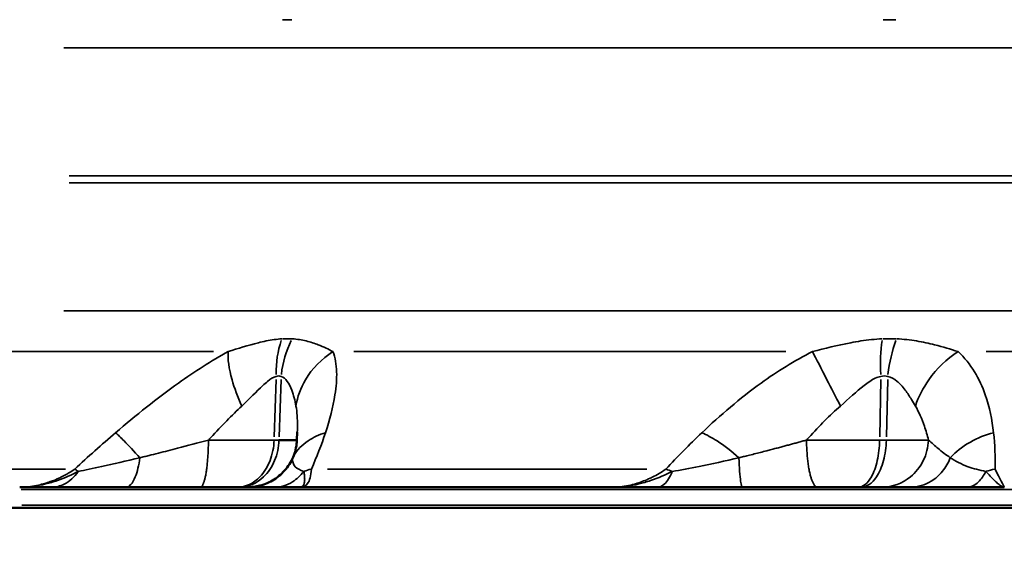
# Model space of a CAD drawing. Units: millimetres. Extents: x -3853 to 14438, y 7318 to 12151.
# Drawn here: x 9989 to 10229, y 9382 to 9511 of the extents above; entities that cross this region are included whole.
import ezdxf

# ---------------------------------------------------------------- set-up
doc = ezdxf.new("R2010")
doc.units = ezdxf.units.MM
doc.layers.add('MD_Visible', color=7, linetype='Continuous', lineweight=50)
doc.layers.add('MD_Visible Narrow', color=7, linetype='Continuous', lineweight=35)
doc.styles.get("Standard").update_dxf_attribs({"font": 'arial.ttf'})
doc.dimstyles.get("Standard").update_dxf_attribs({"dimtxt": 200, "dimasz": 100, "dimexe": 0.18, "dimexo": 0.0625, "dimgap": 50, "dimtad": 1, "dimdec": 0, "dimlfac": 0.1, "dimrnd": 5, "dimzin": 0, "dimdsep": 46, "dimtxsty": 'Standard', "dimcen": 0.09, "dimadec": 0, "dimazin": 0, "dimtfac": 1, "dimtdec": 0, "dimtofl": 0, "dimtmove": 0, "dimatfit": 3, "dimfxl": 50, "dimfxlon": 1, "dimtolj": 1, "dimtzin": 0, "dimarcsym": 0})

# ---------------------------------------------------------------- blocks, each defined once
blk = doc.blocks.new('CustomObjectsInViewport7_0')
at = {"layer": 'MD_Visible', "extrusion": (0, 1, 0)}
for p, q in [((10056.75, 9410.71), (10056.66, 9408.69)), ((10036.13, 9397.22), (10036.13, 9397.22)), ((10042.2, 9397.22), (10042.68, 9397.22)), ((10133.86, 9397.22), (10057.51, 9397.22)), ((10174, 9397.22), (10173.99, 9397.22)), ((10186.63, 9397.22), (10186.62, 9397.22)), ((10193.56, 9397.22), (10194.22, 9397.22)), ((10691.52, 9392.22), (9961.52, 9392.22))]:
    blk.add_line(p, q, dxfattribs=at)
at = {"layer": 'MD_Visible'}
for points, knots in [([(10056.66, 9408.69), (10056.61, 9407.42), (10056.34, 9406.14), (10055.44, 9403.76), (10054.78, 9402.63), (10053.17, 9400.65), (10052.2, 9399.78), (10050.05, 9398.42), (10048.87, 9397.91), (10047.16, 9397.47), (10046.67, 9397.38), (10045.68, 9397.25), (10045.18, 9397.22), (10044.67, 9397.22)], [0, 0, 0, 0, 0.381495, 0.381495, 0.763657, 0.763657, 1.146348, 1.146348, 1.525428, 1.525428, 1.674145, 1.674145, 1.825223, 1.825223, 1.825223, 1.825223]), ([(10052.28, 9408.69), (10052.92, 9408.69), (10053.49, 9408.69), (10054.08, 9408.69), (10054.2, 9408.69), (10054.63, 9408.69), (10054.91, 9408.69), (10055.35, 9408.69), (10055.52, 9408.69), (10055.99, 9408.69), (10056.2, 9408.69), (10056.43, 9408.69), (10056.5, 9408.69), (10056.61, 9408.69), (10056.65, 9408.69), (10056.66, 9408.69), (10056.66, 9408.69), (10056.66, 9408.69)], [0, 0, 0, 0, 0.1284277, 0.1284277, 0.1605291, 0.1605291, 0.2568553, 0.2568553, 0.3380687, 0.3380687, 0.5137107, 0.5137107, 0.608642, 0.608642, 0.7523486, 0.7523486, 0.7773477, 0.7773477, 0.7773477, 0.7773477]), ([(9996.87, 9397.22), (9995.81, 9397.22), (9994.25, 9397.22), (9991.68, 9397.22), (9990.13, 9397.22), (9989.08, 9397.22), (9989.08, 9397.22), (9989.07, 9397.22)], [0, 0, 0, 0, 0.470868, 0.706303, 1.177171, 1.177171, 1.179897, 1.179897, 1.179897, 1.179897]), ([(10014.96, 9397.22), (10011.12, 9397.22), (10004.55, 9397.22), (9998.92, 9397.22), (9996.87, 9397.22)], [-2.125221, -2.125221, -2.125221, -2.125221, -0.910809, 0, 0, 0, 0]), ([(10023.48, 9397.22), (10022.33, 9397.22), (10020.34, 9397.22), (10017.93, 9397.22), (10016.44, 9397.22), (10015.6, 9397.22), (10015.17, 9397.22), (10014.96, 9397.22)], [0.9791256, 0.9791256, 0.9791256, 0.9791256, 1.328752, 1.5945024, 1.7273776, 1.7938152, 1.8602528, 1.8602528, 1.8602528, 1.8602528]), ([(10036.13, 9397.22), (10034.48, 9397.22), (10030.49, 9397.22), (10026.05, 9397.22), (10023.47, 9397.22)], [-2.426442, -2.426442, -2.426442, -2.426442, -2.2439948, -2.0146267, -2.0146267, -2.0146267, -2.0146267]), ([(10023.48, 9397.22), (10023.52, 9397.22), (10023.55, 9397.22), (10024.52, 9397.22), (10025.4, 9397.22), (10026.98, 9397.22), (10027.67, 9397.22), (10028.71, 9397.23), (10029.06, 9397.23), (10029.69, 9397.23), (10029.97, 9397.23), (10030.57, 9397.23), (10030.89, 9397.23), (10031.5, 9397.22), (10031.8, 9397.22), (10032.45, 9397.22), (10032.8, 9397.22), (10033.15, 9397.22)], [-0.9793324, -0.9793324, -0.9793324, -0.9793324, -0.9682817, -0.9682817, -0.6976643, -0.6976643, -0.4896662, -0.4896662, -0.3827979, -0.3827979, -0.2970047, -0.2970047, -0.1998695, -0.1998695, -0.1088708, -0.1088708, 0, 0, 0, 0]), ([(10033.15, 9397.22), (10034.13, 9397.22), (10035.08, 9397.22), (10036.01, 9397.22), (10036.05, 9397.22), (10036.09, 9397.22), (10036.13, 9397.22)], [0.0000519, 0.0000519, 0.0000519, 0.0000519, 0.3019469, 0.3019469, 0.3019469, 0.3146154, 0.3146154, 0.3146154, 0.3146154]), ([(10042.2, 9397.22), (10041.88, 9397.22), (10041.16, 9397.22), (10039.56, 9397.22), (10037.84, 9397.22), (10036.53, 9397.22), (10036.13, 9397.22)], [-1.0175928, -1.0175928, -1.0175928, -1.0175928, -0.8722224, -0.726852, -0.4361112, -0.3112357, -0.3112357, -0.3112357, -0.3112357]), ([(10044.67, 9397.22), (10044.67, 9397.22), (10044.57, 9397.22), (10044.08, 9397.22), (10043.39, 9397.22), (10042.93, 9397.22), (10042.68, 9397.22)], [-0.779678, -0.779678, -0.779678, -0.779678, -0.5137107, -0.2568553, -0.1284277, 0, 0, 0, 0]), ([(10051.15, 9397.22), (10049.39, 9397.22), (10046.35, 9397.22), (10045.06, 9397.22), (10044.67, 9397.22)], [0, 0, 0, 0, 0.914236, 2.076749, 2.076749, 2.076749, 2.076749]), ([(10057.51, 9397.22), (10057.5, 9397.22), (10057.5, 9397.22), (10057.08, 9397.22), (10056.24, 9397.22), (10054.96, 9397.22), (10053.89, 9397.22), (10053.04, 9397.22), (10052.19, 9397.22), (10051.57, 9397.22), (10051.15, 9397.22)], [-0.002685, -0.002685, -0.002685, -0.002685, 0, 0, 0.214262, 0.428524, 0.642786, 0.749917, 0.857048, 1.07131, 1.07131, 1.07131, 1.07131]), ([(10144.45, 9397.22), (10143.03, 9397.22), (10140.91, 9397.22), (10137.4, 9397.22), (10135.29, 9397.22), (10133.87, 9397.22), (10133.86, 9397.22), (10133.86, 9397.22)], [0, 0, 0, 0, 0.470868, 0.706303, 1.177171, 1.177171, 1.179897, 1.179897, 1.179897, 1.179897]), ([(10165.26, 9397.22), (10161.23, 9397.22), (10154.09, 9397.22), (10147.2, 9397.22), (10144.45, 9397.22)], [-2.125221, -2.125221, -2.125221, -2.125221, -0.910809, 0, 0, 0, 0]), ([(10173.99, 9397.22), (10173.72, 9397.22), (10171.7, 9397.22), (10169.23, 9397.22), (10166.81, 9397.22), (10165.92, 9397.22), (10165.48, 9397.22), (10165.26, 9397.22)], [-0.8810458, -0.8810458, -0.8810458, -0.8810458, -0.7972834, -0.2657611, -0.1328806, -0.0664403, 0, 0, 0, 0]), ([(10173.99, 9397.22), (10174.03, 9397.22), (10174.06, 9397.22), (10174.09, 9397.22), (10174.41, 9397.22), (10174.74, 9397.22), (10175.06, 9397.22), (10175.37, 9397.22), (10175.68, 9397.22), (10175.99, 9397.22), (10176.29, 9397.22), (10176.59, 9397.22), (10176.89, 9397.22), (10176.97, 9397.22), (10177.04, 9397.22), (10177.11, 9397.22), (10177.42, 9397.22), (10177.72, 9397.22), (10178.02, 9397.22), (10178.14, 9397.22), (10178.26, 9397.22), (10178.38, 9397.22), (10178.54, 9397.22), (10178.71, 9397.22), (10178.87, 9397.22), (10179.16, 9397.23), (10179.46, 9397.23), (10179.76, 9397.23), (10179.79, 9397.23), (10179.82, 9397.23), (10179.85, 9397.23), (10180.13, 9397.23), (10180.4, 9397.23), (10180.68, 9397.23), (10180.97, 9397.23), (10181.26, 9397.23), (10181.55, 9397.22), (10181.59, 9397.22), (10181.63, 9397.22), (10181.67, 9397.22), (10181.97, 9397.22), (10182.26, 9397.22), (10182.55, 9397.22), (10182.84, 9397.22), (10183.14, 9397.22), (10183.43, 9397.22), (10183.45, 9397.22), (10183.48, 9397.22), (10183.5, 9397.22)], [-0.0105004, -0.0105004, -0.0105004, -0.0105004, 0, 0, 0, 0.1013894, 0.1013894, 0.1013894, 0.1989578, 0.1989578, 0.1989578, 0.2923926, 0.2923926, 0.2923926, 0.3150088, 0.3150088, 0.3150088, 0.4094939, 0.4094939, 0.4094939, 0.4463384, 0.4463384, 0.4463384, 0.4964954, 0.4964954, 0.4964954, 0.587574, 0.587574, 0.587574, 0.5971615, 0.5971615, 0.5971615, 0.6821896, 0.6821896, 0.6821896, 0.7711052, 0.7711052, 0.7711052, 0.7834371, 0.7834371, 0.7834371, 0.8724716, 0.8724716, 0.8724716, 0.9615062, 0.9615062, 0.9615062, 0.9679743, 0.9679743, 0.9679743, 0.9679743]), ([(10186.62, 9397.22), (10185.88, 9397.22), (10184.22, 9397.22), (10181.52, 9397.22), (10178.11, 9397.22), (10175.55, 9397.22), (10174, 9397.22)], [-1.6651794, -1.6651794, -1.6651794, -1.6651794, -1.5707963, -1.4585966, -1.3463969, -1.187866, -1.187866, -1.187866, -1.187866]), ([(10183.5, 9397.22), (10183.82, 9397.22), (10184.15, 9397.22), (10184.48, 9397.22), (10184.8, 9397.22), (10185.12, 9397.22), (10185.44, 9397.22), (10185.76, 9397.22), (10186.07, 9397.22), (10186.39, 9397.22), (10186.43, 9397.22), (10186.47, 9397.22), (10186.51, 9397.22), (10186.55, 9397.22), (10186.59, 9397.22), (10186.63, 9397.22)], [0, 0, 0, 0, 0.0984249, 0.0984249, 0.0984249, 0.1948897, 0.1948897, 0.1948897, 0.2903887, 0.2903887, 0.2903887, 0.3019469, 0.3019469, 0.3019469, 0.3145986, 0.3145986, 0.3145986, 0.3145986]), ([(10193.56, 9397.22), (10193.12, 9397.22), (10192.21, 9397.22), (10190.31, 9397.22), (10188.43, 9397.22), (10187.05, 9397.22), (10186.63, 9397.22)], [-1.0175928, -1.0175928, -1.0175928, -1.0175928, -0.8722224, -0.726852, -0.4361112, -0.3112357, -0.3112357, -0.3112357, -0.3112357]), ([(10199.33, 9397.22), (10199.04, 9397.22), (10198.38, 9397.22), (10197.08, 9397.22), (10195.64, 9397.22), (10194.59, 9397.22), (10194.22, 9397.22)], [-0.8989937, -0.8989937, -0.8989937, -0.8989937, -0.6421383, -0.385283, -0.1284277, 0, 0, 0, 0]), ([(10206.21, 9397.22), (10204.61, 9397.22), (10202.21, 9397.22), (10200.19, 9397.22), (10199.33, 9397.22)], [-1.806805, -1.806805, -1.806805, -1.806805, -0.774345, 0, 0, 0, 0]), ([(10219.92, 9397.22), (10217.34, 9397.22), (10211.98, 9397.22), (10208.1, 9397.22), (10206.21, 9397.22)], [0, 0, 0, 0, 0.914236, 2.133216, 2.133216, 2.133216, 2.133216]), ([(10229.1, 9397.22), (10229.1, 9397.22), (10229.09, 9397.22), (10228.48, 9397.22), (10227.26, 9397.22), (10225.42, 9397.22), (10223.89, 9397.22), (10222.66, 9397.22), (10221.44, 9397.22), (10220.53, 9397.22), (10219.92, 9397.22)], [-0.002685, -0.002685, -0.002685, -0.002685, 0, 0, 0.214262, 0.428524, 0.642786, 0.749917, 0.857048, 1.07131, 1.07131, 1.07131, 1.07131])]:
    blk.add_open_spline(points, degree=3, knots=knots, dxfattribs=at)
blk.add_open_spline([(10056.66, 9408.69), (10056.66, 9408.69), (10056.66, 9408.69), (10056.66, 9408.69)], degree=3, dxfattribs=at)
at = {"layer": 'MD_Visible Narrow', "extrusion": (0, 1, 0)}
for p, q in [((9999.83, 9504.23), (10622.91, 9504.23)), ((10622.22, 9473.09), (10001.15, 9473.09)), ((10622.22, 9471.34), (10001.15, 9471.34)), ((9999.83, 9440.2), (10622.91, 9440.2)), ((10036.29, 9430.25), (9982.09, 9430.25)), ((10175.82, 9430.25), (10070.54, 9430.25)), ((10354.94, 9430.25), (10224.68, 9430.25)), ((10051.12, 9409.47), (10051.57, 9423.44)), ((10052.31, 9409.47), (10052.8, 9423.44)), ((10198.72, 9409.47), (10198.98, 9423.44)), ((10200.36, 9409.47), (10200.68, 9423.44)), ((9963.69, 9401.61), (10000.2, 9401.61)), ((10064.13, 9401.61), (10141.95, 9401.61)), ((10646.88, 9396.63), (9989.4, 9396.63)), ((9989.56, 9392.8), (10651.75, 9392.8))]:
    blk.add_line(p, q, dxfattribs=at)
at = {"layer": 'MD_Visible Narrow'}
for centre, major_axis, ratio, start_param, end_param in [((10052.41, 9515.93), (-10.15, 1.15), 0.468068, 1.695339, 1.92061), ((10199.91, 9515.93), (-13.93, 0.47), 0.349213, 1.555504, 1.780775), ((10065.08, 9424.73), (-3.79, -16.97), 0.693192, 4.367677, 4.868271), ((10208.56, 9424.73), (-2.53, -17.13), 0.447325, 4.280151, 4.780744), ((10048.4, 9408.69), (6.68, 0), 0.000035, -1.145017, -0.961243), ((10197.44, 9408.69), (-8.34, 0), 0.000031, 1.733368, 1.917143), ((10014.17, 9387.47), (-13.62, 14.65), 0.133872, -0.518449, -0.419389), ((10070.29, 9387.47), (-18.3, 8.08), 0.666862, -0.720023, -0.612456), ((10154.36, 9387.47), (-14.74, 13.52), 0.401387, -0.806975, -0.707916), ((10232.4, 9387.47), (19.99, -0.67), 0.731309, 1.882598, 1.990165)]:
    blk.add_ellipse(centre, major_axis=major_axis, ratio=ratio, start_param=start_param, end_param=end_param, dxfattribs=at)
at = {"layer": 'MD_Visible Narrow', "extrusion": (1.75708e-16, 3.09583e-17, -1)}
blk.add_ellipse((10052.41, 9428.5), major_axis=(-10.15, -1.15), ratio=0.468068, start_param=1.695339, end_param=1.92061, dxfattribs=at)
at = {"layer": 'MD_Visible Narrow', "extrusion": (2.20819e-16, -2.61339e-17, -1)}
blk.add_ellipse((10199.91, 9428.5), major_axis=(-13.93, -0.47), ratio=0.349213, start_param=1.555504, end_param=1.780775, dxfattribs=at)
at = {"layer": 'MD_Visible Narrow', "extrusion": (2.62448e-16, -2.19059e-17, -1)}
blk.add_ellipse((10062.81, 9424.73), major_axis=(-0.34, 17.17), ratio=0.653698, start_param=4.722722, end_param=5.223289, dxfattribs=at)
at = {"layer": 'MD_Visible Narrow', "extrusion": (3.07541e-16, -2.42193e-18, -1)}
blk.add_ellipse((10205.42, 9424.73), major_axis=(-1.1, 17.16), ratio=0.374783, start_param=4.73406, end_param=5.234626, dxfattribs=at)
at = {"layer": 'MD_Visible Narrow'}
for points, knots in [([(10039.9, 9430.25), (10042.31, 9431), (10045.36, 9431.96), (10049.78, 9432.99), (10051.73, 9433.27), (10053.01, 9433.35)], [-2.009475, -2.009475, -2.009475, -2.009475, -0.861204, -0.574136, 0, 0, 0, 0]), ([(10055.5, 9433.35), (10056.72, 9433.27), (10059.01, 9432.89), (10062.4, 9431.77), (10064.38, 9430.81), (10065.44, 9430.25)], [-1.992956, -1.992956, -1.992956, -1.992956, -1.42354, -0.854124, 0, 0, 0, 0]), ([(10182.33, 9430.25), (10185.31, 9431), (10189.16, 9431.96), (10194.98, 9432.99), (10197.6, 9433.27), (10199.36, 9433.35)], [-2.009475, -2.009475, -2.009475, -2.009475, -0.861204, -0.574136, 0, 0, 0, 0]), ([(10202.82, 9433.35), (10204.53, 9433.27), (10207.82, 9432.89), (10212.91, 9431.77), (10216.06, 9430.81), (10217.82, 9430.25)], [-1.992956, -1.992956, -1.992956, -1.992956, -1.42354, -0.854124, 0, 0, 0, 0]), ([(10012.46, 9410.49), (10017.4, 9414.71), (10026.35, 9421.89), (10035.82, 9428.04), (10039.9, 9430.25)], [-3.403407, -3.403407, -3.403407, -3.403407, -1.458603, 0, 0, 0, 0]), ([(10039.9, 9430.25), (10039.75, 9428.46), (10040.33, 9424.29), (10042.22, 9419.19), (10043.22, 9416.98)], [0, 0, 0, 0, 0.4962672, 0.8684677, 0.8684677, 0.8684677, 0.8684677]), ([(10056.43, 9416.98), (10056.76, 9419.19), (10058.6, 9424.3), (10062.67, 9428.47), (10065.44, 9430.25)], [0, 0, 0, 0, 0.3740515, 0.8727869, 0.8727869, 0.8727869, 0.8727869]), ([(10065.44, 9430.25), (10066.01, 9428.78), (10066.55, 9425.44), (10066.01, 9418.81), (10064.66, 9413.65), (10063.61, 9410.49)], [-3.358037, -3.358037, -3.358037, -3.358037, -2.398598, -1.439159, 0, 0, 0, 0]), ([(10155.38, 9410.49), (10159.84, 9414.71), (10168.19, 9421.89), (10177.91, 9428.04), (10182.33, 9430.25)], [-3.403407, -3.403407, -3.403407, -3.403407, -1.458603, 0, 0, 0, 0]), ([(10182.33, 9430.25), (10183.26, 9428.46), (10185.41, 9424.29), (10188.02, 9419.19), (10189.15, 9416.98)], [0, 0, 0, 0, 0.4962672, 0.8684677, 0.8684677, 0.8684677, 0.8684677]), ([(10207.45, 9416.98), (10208.17, 9419.19), (10210.78, 9424.3), (10215.09, 9428.47), (10217.82, 9430.25)], [0, 0, 0, 0, 0.3740515, 0.8727869, 0.8727869, 0.8727869, 0.8727869]), ([(10217.82, 9430.25), (10219.43, 9428.78), (10222.06, 9425.44), (10225.07, 9418.81), (10226.12, 9413.65), (10226.49, 9410.49)], [-3.358037, -3.358037, -3.358037, -3.358037, -2.398598, -1.439159, 0, 0, 0, 0]), ([(10051.6, 9424.21), (10050.94, 9424.03), (10049.87, 9423.36), (10047.2, 9420.98), (10045.09, 9418.72), (10043.22, 9416.98)], [0, 0, 0, 0, 0.574136, 0.861204, 2.009475, 2.009475, 2.009475, 2.009475]), ([(10056.43, 9416.98), (10056.19, 9418.29), (10055.63, 9420.52), (10054.38, 9423.14), (10053.39, 9424.03), (10052.82, 9424.21)], [0, 0, 0, 0, 0.854124, 1.42354, 1.992956, 1.992956, 1.992956, 1.992956]), ([(10198.99, 9424.21), (10198.11, 9424.03), (10196.75, 9423.36), (10193.53, 9420.98), (10191.16, 9418.72), (10189.15, 9416.98)], [0, 0, 0, 0, 0.574136, 0.861204, 2.009475, 2.009475, 2.009475, 2.009475]), ([(10207.45, 9416.98), (10207.13, 9417.52), (10206.81, 9418.07), (10206, 9419.37), (10205.49, 9420.12), (10204.62, 9421.29), (10204.26, 9421.72), (10203.6, 9422.43), (10203.3, 9422.72), (10202.28, 9423.59), (10201.52, 9424.03), (10200.69, 9424.21)], [0, 0, 0, 0, 0.351376, 0.351376, 0.854124, 0.854124, 1.173401, 1.173401, 1.42354, 1.42354, 1.992956, 1.992956, 1.992956, 1.992956]), ([(10043.22, 9416.98), (10040.84, 9414.77), (10038.11, 9411.94), (10035.28, 9408.9), (10035.09, 9408.69)], [0, 0, 0, 0, 1.458603, 1.563787, 1.563787, 1.563787, 1.563787]), ([(10056.75, 9410.71), (10056.77, 9411.17), (10056.83, 9413.43), (10056.69, 9415.51), (10056.43, 9416.98)], [2.160737, 2.160737, 2.160737, 2.160737, 2.398598, 3.358037, 3.358037, 3.358037, 3.358037]), ([(10189.15, 9416.98), (10186.6, 9414.77), (10183.83, 9411.94), (10181.07, 9408.9), (10180.89, 9408.69)], [0, 0, 0, 0, 1.458603, 1.563787, 1.563787, 1.563787, 1.563787]), ([(10210.62, 9408.69), (10210.33, 9409.85), (10209.45, 9412.83), (10208.29, 9415.51), (10207.45, 9416.98)], [1.815633, 1.815633, 1.815633, 1.815633, 2.398598, 3.358037, 3.358037, 3.358037, 3.358037]), ([(10018.38, 9404.39), (10016.94, 9405.96), (10014.64, 9408.39), (10013.01, 9409.98), (10012.46, 9410.49)], [0.5015386, 0.5015386, 0.5015386, 0.5015386, 0.8682949, 1.1433622, 1.1433622, 1.1433622, 1.1433622]), ([(10063.61, 9410.49), (10062.07, 9410.01), (10060.62, 9409.34), (10059.38, 9408.5), (10057.92, 9407.52), (10056.73, 9406.3), (10055.89, 9404.96)], [0, 0, 0, 0, 0.2834918, 0.2834918, 0.2834918, 0.6141882, 0.6141882, 0.6141882, 0.6141882]), ([(10164.42, 9404.39), (10162.63, 9405.96), (10159.45, 9408.39), (10156.53, 9409.98), (10155.38, 9410.49)], [0.5015386, 0.5015386, 0.5015386, 0.5015386, 0.8682949, 1.1433622, 1.1433622, 1.1433622, 1.1433622]), ([(10226.49, 9410.49), (10224.51, 9409.96), (10222.58, 9409.19), (10220.84, 9408.21), (10220.74, 9408.16), (10220.64, 9408.1), (10220.54, 9408.04), (10218.81, 9407.03), (10217.28, 9405.83), (10216.05, 9404.51), (10216.01, 9404.47), (10215.98, 9404.43), (10215.94, 9404.39)], [0, 0, 0, 0, 0.3148907, 0.3148907, 0.3148907, 0.3334241, 0.3334241, 0.3334241, 0.6502579, 0.6502579, 0.6502579, 0.6603622, 0.6603622, 0.6603622, 0.6603622]), ([(10018.38, 9404.39), (10018.55, 9404.43), (10018.92, 9404.52), (10019.66, 9404.7), (10020.97, 9405.02), (10023.62, 9405.68), (10028.33, 9406.88), (10032.47, 9407.98), (10035.09, 9408.69)], [-1.860253, -1.860253, -1.860253, -1.860253, -1.793815, -1.727378, -1.594502, -1.328752, -0.797251, 0, 0, 0, 0]), ([(10033.15, 9397.22), (10033.19, 9397.23), (10033.22, 9397.24), (10033.29, 9397.27), (10033.32, 9397.29), (10033.4, 9397.35), (10033.43, 9397.39), (10033.5, 9397.47), (10033.54, 9397.52), (10033.61, 9397.63), (10033.65, 9397.69), (10033.72, 9397.83), (10033.76, 9397.91), (10033.84, 9398.07), (10033.87, 9398.16), (10033.95, 9398.36), (10033.98, 9398.47), (10034.06, 9398.69), (10034.09, 9398.82), (10034.16, 9399.07), (10034.2, 9399.21), (10034.26, 9399.46), (10034.29, 9399.58), (10034.34, 9399.85), (10034.38, 9400.01), (10034.44, 9400.33), (10034.47, 9400.5), (10034.53, 9400.85), (10034.56, 9401.04), (10034.61, 9401.41), (10034.64, 9401.6), (10034.69, 9402), (10034.71, 9402.2), (10034.76, 9402.61), (10034.78, 9402.82), (10034.83, 9403.24), (10034.85, 9403.46), (10034.88, 9403.9), (10034.9, 9404.12), (10034.93, 9404.56), (10034.95, 9404.78), (10034.98, 9405.22), (10034.99, 9405.45), (10035.01, 9405.89), (10035.02, 9406.11), (10035.04, 9406.55), (10035.05, 9406.77), (10035.06, 9407.2), (10035.07, 9407.42), (10035.08, 9407.85), (10035.08, 9408.06), (10035.09, 9408.41), (10035.09, 9408.55), (10035.09, 9408.69)], [0.026792, 0.026792, 0.026792, 0.026792, 0.083179, 0.083179, 0.139842, 0.139842, 0.196879, 0.196879, 0.254729, 0.254729, 0.313042, 0.313042, 0.371906, 0.371906, 0.431311, 0.431311, 0.49142, 0.49142, 0.551766, 0.551766, 0.612175, 0.612175, 0.659684, 0.659684, 0.718995, 0.718995, 0.77875, 0.77875, 0.838728, 0.838728, 0.898867, 0.898867, 0.958366, 0.958366, 1.018824, 1.018824, 1.079282, 1.079282, 1.139174, 1.139174, 1.198629, 1.198629, 1.257597, 1.257597, 1.316073, 1.316073, 1.37388, 1.37388, 1.431362, 1.431362, 1.488465, 1.488465, 1.527184, 1.527184, 1.527184, 1.527184]), ([(10035.09, 9408.69), (10035.58, 9408.69), (10036.08, 9408.69), (10036.58, 9408.69), (10036.85, 9408.69), (10037.12, 9408.69), (10037.4, 9408.69), (10037.61, 9408.69), (10037.83, 9408.69), (10038.05, 9408.69), (10038.22, 9408.69), (10038.39, 9408.69), (10038.56, 9408.69), (10038.78, 9408.69), (10038.99, 9408.69), (10039.21, 9408.69), (10039.42, 9408.69), (10039.63, 9408.69), (10039.85, 9408.69), (10040.05, 9408.69), (10040.26, 9408.69), (10040.47, 9408.69), (10040.5, 9408.69), (10040.54, 9408.69), (10040.57, 9408.69), (10040.85, 9408.69), (10041.13, 9408.69), (10041.42, 9408.69), (10041.67, 9408.69), (10041.93, 9408.69), (10042.19, 9408.69), (10042.92, 9408.69), (10043.67, 9408.69), (10044.44, 9408.69), (10044.71, 9408.69), (10044.99, 9408.69), (10045.28, 9408.69), (10045.55, 9408.69), (10045.83, 9408.69), (10046.11, 9408.69), (10046.38, 9408.69), (10046.66, 9408.69), (10046.94, 9408.69), (10047.28, 9408.69), (10047.61, 9408.69), (10047.95, 9408.69), (10048.17, 9408.69), (10048.39, 9408.69), (10048.61, 9408.69), (10049.45, 9408.69), (10050.3, 9408.69), (10051.1, 9408.69)], [0.000005, 0.000005, 0.000005, 0.000005, 0.107066, 0.107066, 0.107066, 0.165092, 0.165092, 0.165092, 0.210643, 0.210643, 0.210643, 0.246108, 0.246108, 0.246108, 0.290058, 0.290058, 0.290058, 0.332609, 0.332609, 0.332609, 0.373763, 0.373763, 0.373763, 0.380629, 0.380629, 0.380629, 0.436111, 0.436111, 0.436111, 0.48579, 0.48579, 0.48579, 0.626698, 0.626698, 0.626698, 0.677386, 0.677386, 0.677386, 0.726852, 0.726852, 0.726852, 0.776108, 0.776108, 0.776108, 0.834306, 0.834306, 0.834306, 0.872222, 0.872222, 0.872222, 1.017593, 1.017593, 1.017593, 1.017593]), ([(10042.2, 9397.22), (10044.14, 9397.22), (10047.37, 9398.7), (10050.35, 9403.5), (10051.04, 9406.95), (10051.1, 9408.69)], [0, 0, 0, 0, 0.654499, 1.090831, 1.527163, 1.527163, 1.527163, 1.527163]), ([(10042.68, 9397.22), (10044.77, 9397.22), (10048.26, 9398.7), (10051.48, 9403.5), (10052.22, 9406.95), (10052.28, 9408.69)], [0, 0, 0, 0, 0.654499, 1.090831, 1.527163, 1.527163, 1.527163, 1.527163]), ([(10164.42, 9404.39), (10164.54, 9404.42), (10164.67, 9404.45), (10164.8, 9404.48), (10164.86, 9404.49), (10164.91, 9404.51), (10164.97, 9404.52), (10165.15, 9404.56), (10165.34, 9404.61), (10165.52, 9404.65), (10165.89, 9404.74), (10166.27, 9404.84), (10166.64, 9404.93), (10167.14, 9405.05), (10167.64, 9405.18), (10168.14, 9405.3), (10168.64, 9405.43), (10169.15, 9405.56), (10169.66, 9405.69), (10170.14, 9405.81), (10170.61, 9405.93), (10171.1, 9406.06), (10171.13, 9406.07), (10171.16, 9406.07), (10171.19, 9406.08), (10171.58, 9406.18), (10171.97, 9406.28), (10172.35, 9406.39), (10172.73, 9406.48), (10173.11, 9406.58), (10173.48, 9406.68), (10173.85, 9406.78), (10174.22, 9406.88), (10174.59, 9406.98), (10174.95, 9407.07), (10175.31, 9407.17), (10175.68, 9407.27), (10176.03, 9407.36), (10176.38, 9407.46), (10176.74, 9407.55), (10177.08, 9407.65), (10177.42, 9407.74), (10177.77, 9407.83), (10178.1, 9407.93), (10178.44, 9408.02), (10178.78, 9408.11), (10179.13, 9408.21), (10179.48, 9408.3), (10179.83, 9408.4), (10180.15, 9408.49), (10180.48, 9408.58), (10180.81, 9408.67), (10180.83, 9408.68), (10180.86, 9408.69), (10180.89, 9408.69)], [0, 0, 0, 0, 0.046524, 0.046524, 0.046524, 0.06644, 0.06644, 0.06644, 0.132881, 0.132881, 0.132881, 0.265761, 0.265761, 0.265761, 0.442754, 0.442754, 0.442754, 0.620019, 0.620019, 0.620019, 0.785877, 0.785877, 0.785877, 0.797283, 0.797283, 0.797283, 0.930164, 0.930164, 0.930164, 1.058575, 1.058575, 1.058575, 1.183031, 1.183031, 1.183031, 1.303609, 1.303609, 1.303609, 1.420453, 1.420453, 1.420453, 1.531797, 1.531797, 1.531797, 1.640318, 1.640318, 1.640318, 1.750323, 1.750323, 1.750323, 1.852487, 1.852487, 1.852487, 1.860328, 1.860328, 1.860328, 1.860328]), ([(10183.5, 9397.22), (10183.45, 9397.23), (10183.41, 9397.24), (10183.31, 9397.27), (10183.26, 9397.29), (10183.17, 9397.35), (10183.12, 9397.39), (10183.02, 9397.47), (10182.97, 9397.52), (10182.88, 9397.63), (10182.83, 9397.69), (10182.73, 9397.83), (10182.68, 9397.91), (10182.58, 9398.07), (10182.53, 9398.16), (10182.43, 9398.36), (10182.38, 9398.47), (10182.28, 9398.69), (10182.23, 9398.82), (10182.14, 9399.07), (10182.09, 9399.21), (10182.01, 9399.46), (10181.97, 9399.58), (10181.89, 9399.85), (10181.85, 9400.01), (10181.76, 9400.33), (10181.72, 9400.5), (10181.64, 9400.85), (10181.6, 9401.04), (10181.53, 9401.41), (10181.49, 9401.6), (10181.42, 9402), (10181.39, 9402.2), (10181.33, 9402.61), (10181.3, 9402.82), (10181.24, 9403.24), (10181.21, 9403.46), (10181.16, 9403.9), (10181.14, 9404.12), (10181.09, 9404.56), (10181.07, 9404.78), (10181.04, 9405.22), (10181.02, 9405.45), (10180.99, 9405.89), (10180.97, 9406.11), (10180.95, 9406.55), (10180.94, 9406.77), (10180.92, 9407.2), (10180.91, 9407.42), (10180.9, 9407.85), (10180.89, 9408.06), (10180.89, 9408.41), (10180.89, 9408.55), (10180.89, 9408.69)], [0.026745, 0.026745, 0.026745, 0.026745, 0.083131, 0.083131, 0.139793, 0.139793, 0.196828, 0.196828, 0.254685, 0.254685, 0.312997, 0.312997, 0.371859, 0.371859, 0.431263, 0.431263, 0.491371, 0.491371, 0.551716, 0.551716, 0.612125, 0.612125, 0.659683, 0.659683, 0.718995, 0.718995, 0.778751, 0.778751, 0.838729, 0.838729, 0.898867, 0.898867, 0.958367, 0.958367, 1.018824, 1.018824, 1.079281, 1.079281, 1.139172, 1.139172, 1.198627, 1.198627, 1.257594, 1.257594, 1.316069, 1.316069, 1.373876, 1.373876, 1.431358, 1.431358, 1.488462, 1.488462, 1.527184, 1.527184, 1.527184, 1.527184]), ([(10180.89, 9408.69), (10182.87, 9408.69), (10186.39, 9408.69), (10191.5, 9408.69), (10195.47, 9408.69), (10197.63, 9408.69), (10198.7, 9408.69)], [0, 0, 0, 0, 0.436111, 0.726852, 0.872222, 1.017593, 1.017593, 1.017593, 1.017593]), ([(10198.7, 9408.69), (10198.67, 9406.95), (10198.27, 9403.5), (10196.55, 9398.7), (10194.68, 9397.22), (10193.56, 9397.22)], [0, 0, 0, 0, 0.436332, 0.872665, 1.527163, 1.527163, 1.527163, 1.527163]), ([(10200.35, 9408.69), (10200.31, 9406.95), (10199.83, 9403.5), (10197.78, 9398.7), (10195.56, 9397.22), (10194.22, 9397.22)], [0, 0, 0, 0, 0.436332, 0.872665, 1.527163, 1.527163, 1.527163, 1.527163]), ([(10210.62, 9408.69), (10210.55, 9406.95), (10209.67, 9403.5), (10205.89, 9398.7), (10201.79, 9397.22), (10199.33, 9397.22)], [0, 0, 0, 0, 0.436339, 0.872677, 1.527185, 1.527185, 1.527185, 1.527185]), ([(10200.35, 9408.69), (10201.26, 9408.69), (10203.89, 9408.69), (10206.93, 9408.69), (10209.18, 9408.69), (10210.19, 9408.69), (10210.62, 9408.69)], [0, 0, 0, 0, 0.1284277, 0.385283, 0.6421383, 0.8989874, 0.8989874, 0.8989874, 0.8989874]), ([(10210.62, 9408.69), (10211.46, 9407.97), (10213.17, 9406.42), (10214.86, 9405.09), (10215.94, 9404.39)], [0, 0, 0, 0, 0.774345, 1.806805, 1.806805, 1.806805, 1.806805]), ([(10003.36, 9401.06), (10004.97, 9401.37), (10009.5, 9402.3), (10015.03, 9403.58), (10018.38, 9404.39)], [0, 0, 0, 0, 0.910809, 2.125213, 2.125213, 2.125213, 2.125213]), ([(10018.38, 9404.39), (10018.13, 9402.57), (10017.74, 9400.96), (10017.25, 9399.74), (10016.93, 9398.93), (10016.56, 9398.3), (10016.17, 9397.87), (10015.79, 9397.44), (10015.37, 9397.22), (10014.96, 9397.22)], [0.000007, 0.000007, 0.000007, 0.000007, 0.495742, 0.495742, 0.495742, 0.826447, 0.826447, 0.826447, 1.156831, 1.156831, 1.156831, 1.156831]), ([(10055.55, 9404.15), (10055.55, 9403.42), (10055.89, 9402.22), (10057.36, 9401.35), (10058.33, 9401.06)], [-2.015708, -2.015708, -2.015708, -2.015708, -0.914236, 0, 0, 0, 0]), ([(10148.17, 9401.06), (10150.17, 9401.37), (10155.34, 9402.3), (10161.05, 9403.58), (10164.42, 9404.39)], [0, 0, 0, 0, 0.910809, 2.125171, 2.125171, 2.125171, 2.125171]), ([(10164.42, 9404.39), (10164.5, 9401.97), (10164.75, 9398.38), (10165.11, 9397.22), (10165.26, 9397.22)], [0.000035, 0.000035, 0.000035, 0.000035, 0.661046, 1.156831, 1.156831, 1.156831, 1.156831]), ([(10206.21, 9397.22), (10207.97, 9397.22), (10209.72, 9397.72), (10211.26, 9398.66), (10211.78, 9398.98), (10212.27, 9399.34), (10212.73, 9399.74), (10213.19, 9400.15), (10213.63, 9400.6), (10214.02, 9401.09), (10214.82, 9402.06), (10215.47, 9403.18), (10215.94, 9404.39)], [0, 0, 0, 0, 0.495743, 0.495743, 0.495743, 0.661047, 0.661047, 0.661047, 0.826447, 0.826447, 0.826447, 1.156832, 1.156832, 1.156832, 1.156832]), ([(10215.94, 9404.39), (10217.2, 9403.56), (10219.67, 9402.27), (10223, 9401.35), (10224.6, 9401.06)], [-2.133216, -2.133216, -2.133216, -2.133216, -0.914236, 0, 0, 0, 0]), ([(9989.07, 9397.22), (9989.93, 9397.22), (9990.81, 9397.27), (9991.69, 9397.39), (9992.35, 9397.47), (9993.02, 9397.59), (9993.68, 9397.74), (9994.64, 9397.95), (9995.59, 9398.22), (9996.53, 9398.56), (9996.68, 9398.61), (9996.82, 9398.66), (9996.97, 9398.72), (9997.51, 9398.92), (9998.05, 9399.14), (9998.59, 9399.39), (9998.77, 9399.47), (9998.96, 9399.56), (9999.14, 9399.65), (9999.79, 9399.96), (10000.42, 9400.3), (10001.04, 9400.67), (10001.53, 9400.97), (10002.02, 9401.28), (10002.49, 9401.61)], [-25.32755, -25.32755, -25.32755, -25.32755, -24.781653, -24.781653, -24.781653, -24.371142, -24.371142, -24.371142, -23.781609, -23.781609, -23.781609, -23.688819, -23.688819, -23.688819, -23.34505, -23.34505, -23.34505, -23.224488, -23.224488, -23.224488, -22.801615, -22.801615, -22.801615, -22.459833, -22.459833, -22.459833, -22.459833]), ([(9989.07, 9397.22), (9989.08, 9397.22), (9989.1, 9397.22), (9991.28, 9397.22), (9994.46, 9397.66), (9999.25, 9399.08), (10001.81, 9400.24), (10003.36, 9401.06)], [-1.179897, -1.179897, -1.179897, -1.179897, -1.177171, -1.177171, -0.706303, -0.470868, -0.000007, -0.000007, -0.000007, -0.000007]), ([(9996.87, 9397.22), (9997.91, 9397.22), (10000.34, 9397.8), (10002.41, 9399.68), (10003.36, 9401.06)], [0, 0, 0, 0, 0.3529344, 0.8235074, 0.8235074, 0.8235074, 0.8235074]), ([(10051.15, 9397.22), (10052.69, 9397.22), (10055.37, 9398.01), (10057.55, 9400.03), (10058.33, 9401.06)], [0, 0, 0, 0, 0.4705792, 0.8234998, 0.8234998, 0.8234998, 0.8234998]), ([(10060.19, 9401.61), (10060.09, 9400.03), (10059.59, 9397.91), (10058.22, 9397.22), (10057.51, 9397.22)], [-1.001734, -1.001734, -1.001734, -1.001734, 0.616745, 1.830605, 1.830605, 1.830605, 1.830605]), ([(10058.33, 9401.06), (10058.41, 9400.66), (10058.51, 9400.08), (10058.55, 9399.35), (10058.54, 9398.68), (10058.42, 9397.96), (10058.07, 9397.37), (10057.71, 9397.22), (10057.51, 9397.22), (10057.51, 9397.22), (10057.51, 9397.22)], [-1.071282, -1.071282, -1.071282, -1.071282, -0.857048, -0.749917, -0.642786, -0.428524, -0.214262, 0, 0, 0.002685, 0.002685, 0.002685, 0.002685]), ([(10133.86, 9397.22), (10135.2, 9397.22), (10136.62, 9397.4), (10138.06, 9397.74), (10139.09, 9397.98), (10140.14, 9398.31), (10141.18, 9398.72), (10141.7, 9398.92), (10142.23, 9399.14), (10142.75, 9399.39), (10142.93, 9399.47), (10143.11, 9399.56), (10143.29, 9399.65), (10144.44, 9400.21), (10145.56, 9400.87), (10146.62, 9401.61)], [-25.327555, -25.327555, -25.327555, -25.327555, -24.371148, -24.371148, -24.371148, -23.688823, -23.688823, -23.688823, -23.345056, -23.345056, -23.345056, -23.224494, -23.224494, -23.224494, -22.459839, -22.459839, -22.459839, -22.459839]), ([(10133.86, 9397.22), (10133.87, 9397.22), (10133.88, 9397.22), (10135.96, 9397.22), (10139.05, 9397.66), (10143.86, 9399.08), (10146.52, 9400.24), (10148.17, 9401.06)], [-1.179897, -1.179897, -1.179897, -1.179897, -1.177171, -1.177171, -0.706303, -0.470868, -0.000015, -0.000015, -0.000015, -0.000015]), ([(10148.17, 9401.06), (10147.63, 9399.68), (10146.44, 9397.8), (10145.05, 9397.22), (10144.45, 9397.22)], [0.0000139, 0.0000139, 0.0000139, 0.0000139, 0.4705792, 0.8235136, 0.8235136, 0.8235136, 0.8235136]), ([(10224.6, 9401.06), (10224.09, 9400.03), (10222.67, 9398.01), (10220.92, 9397.22), (10219.92, 9397.22)], [0.000019, 0.000019, 0.000019, 0.000019, 0.3529344, 0.8235136, 0.8235136, 0.8235136, 0.8235136]), ([(10224.6, 9401.06), (10224.97, 9400.66), (10225.51, 9400.08), (10226.19, 9399.35), (10226.86, 9398.68), (10227.63, 9397.96), (10228.44, 9397.37), (10228.89, 9397.22), (10229.1, 9397.22), (10229.1, 9397.22), (10229.1, 9397.22)], [-1.071276, -1.071276, -1.071276, -1.071276, -0.857048, -0.749917, -0.642786, -0.428524, -0.214262, 0, 0, 0.002685, 0.002685, 0.002685, 0.002685]), ([(10226.85, 9401.61), (10227.41, 9400.43), (10228.63, 9398.14), (10229.11, 9397.22), (10229.1, 9397.22)], [-1.001734, -1.001734, -1.001734, -1.001734, 0.212124, 1.830602, 1.830602, 1.830602, 1.830602])]:
    blk.add_open_spline(points, degree=3, knots=knots, dxfattribs=at)
for points in [[(10052.82, 9424.21), (10052.44, 9424.33), (10052.03, 9424.33), (10051.6, 9424.21)], [(10200.69, 9424.21), (10200.15, 9424.33), (10199.57, 9424.33), (10198.99, 9424.21)], [(10002.49, 9401.61), (10005.74, 9404.62), (10009.06, 9407.58), (10012.46, 9410.49)], [(10056.75, 9410.71), (10056.75, 9410.71), (10056.75, 9410.71), (10056.75, 9410.71)], [(10063.61, 9410.49), (10062.65, 9407.58), (10061.49, 9404.61), (10060.19, 9401.61)], [(10146.62, 9401.61), (10149.41, 9404.62), (10152.32, 9407.58), (10155.38, 9410.49)], [(10226.49, 9410.49), (10226.82, 9407.58), (10226.92, 9404.61), (10226.85, 9401.61)], [(10034.95, 9404.87), (10034.95, 9404.87), (10034.95, 9404.87), (10034.96, 9404.87)]]:
    blk.add_open_spline(points, degree=3, dxfattribs=at)
blk = doc.blocks.new('*D8')
at = {"color": 0, "lineweight": -2, "transparency": 16777216}
for p, q in [((9689.92, 10389.94), (9689.92, 10440.12)), ((9789.92, 10439.94), (14041.03, 10439.94)), ((14141.03, 10389.94), (14141.03, 10440.12))]:
    blk.add_line(p, q, dxfattribs=at)
at = {"color": 0, "transparency": 16777216}
for points in [[(9789.92, 10456.6), (9789.92, 10423.27), (9689.92, 10439.94)], [(14041.03, 10456.6), (14041.03, 10423.27), (14141.03, 10439.94)]]:
    blk.add_solid(points, dxfattribs=at)
at = {"layer": 'Defpoints', "color": 0, "transparency": 16777216}
for p in [(14141.03, 10439.94), (9689.92, 9473.09), (14141.03, 9233.09)]:
    blk.add_point(p, dxfattribs=at)
at = {"color": 0, "transparency": 16777216, "insert": (11915.47, 10591.64), "char_height": 200, "attachment_point": 5}
blk.add_mtext('\\A1;445', dxfattribs=at)
blk = doc.blocks.new('*D9')
at = {"color": 0, "lineweight": -2, "transparency": 16777216}
for p, q in [((9672.21, 10356.72), (9622.03, 10356.72)), ((9622.21, 10256.72), (9622.21, 8677.22)), ((9672.21, 8577.22), (9622.03, 8577.22))]:
    blk.add_line(p, q, dxfattribs=at)
at = {"color": 0, "transparency": 16777216}
for points in [[(9605.55, 10256.72), (9638.88, 10256.72), (9622.21, 10356.72)], [(9605.55, 8677.22), (9638.88, 8677.22), (9622.21, 8577.22)]]:
    blk.add_solid(points, dxfattribs=at)
at = {"layer": 'Defpoints', "color": 0, "transparency": 16777216}
for p in [(11935.86, 10356.72), (9622.21, 8577.22), (11935.86, 8577.22)]:
    blk.add_point(p, dxfattribs=at)
at = {"color": 0, "transparency": 16777216, "insert": (9470.1, 9466.97), "char_height": 200, "attachment_point": 5, "rotation": 90}
blk.add_mtext('\\A1;180', dxfattribs=at)

msp = doc.modelspace()

# ---------------------------------------------------------------- block references
msp.add_blockref('CustomObjectsInViewport7_0', (0, 0))

# ---------------------------------------------------------------- dimensions: what is measured, and where the dimension line sits
dim = msp.add_linear_dim(base=(14141.03, 10439.94), p1=(9689.92, 9473.09), p2=(14141.03, 9233.09), dimstyle='Standard', override={"dimlfac": 0.1})
dim.commit()
dim.dimension.update_dxf_attribs({"geometry": '*D8', "text_midpoint": (11915.47, 10591.64)})
dim = msp.add_linear_dim(base=(9622.21, 8577.22), p1=(11935.86, 10356.72), p2=(11935.86, 8577.22), angle=90, dimstyle='Standard')
dim.commit()
dim.dimension.update_dxf_attribs({"geometry": '*D9', "text_midpoint": (9470.1, 9466.97)})

doc.saveas('drawing.dxf')
